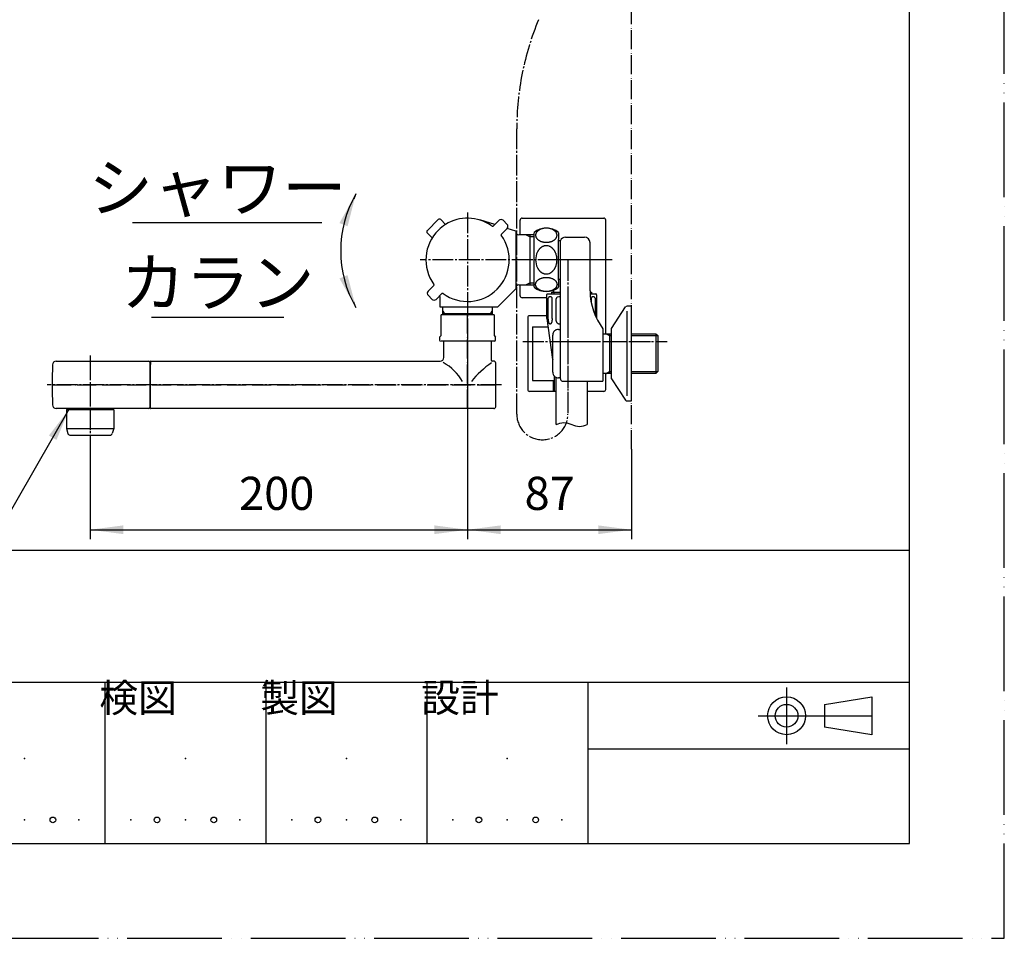
# Model space of a CAD drawing. Units: millimetres. Extents: x 0 to 1050, y 0 to 1485.
# Drawn here: x 530 to 1050, y 0 to 485 of the extents above; entities that cross this region are included whole.
import ezdxf

# ---------------------------------------------------------------- set-up
doc = ezdxf.new("R2010")
doc.units = ezdxf.units.MM
for name, pattern in [('DASH_CENTER', [14, 11, -1, 1, -1]), ('DOT_CENTER', [14, 12, -1, 0, -1]), ('PHANTOM', [13, 10, -1, 0, -1, 0, -1])]:
    doc.linetypes.add(name, pattern=pattern)
doc.layers.add('1', color=7, linetype='Continuous')
doc.layers.add('101', color=7, linetype='Continuous')
doc.styles.add('CONVERTER_11', font='MS Mincho.ttf', dxfattribs={"width": 0.89})
doc.styles.add('CONVERTER_12', font='txt.shx', dxfattribs={"width": 0.9})
doc.dimstyles.new('ME10_DIM_13', dxfattribs={"dimtxt": 17.5, "dimasz": 17.5, "dimexe": 5, "dimexo": 0, "dimgap": 5, "dimtad": 1, "dimdsep": 46, "dimtxsty": 'CONVERTER_12', "dimsah": 1, "dimcen": 0.09, "dimclrd": 2, "dimclre": 2, "dimclrt": 7, "dimadec": 0, "dimazin": 0, "dimtfac": 1, "dimtdec": 4, "dimtix": 1, "dimtmove": 0, "dimatfit": 3, "dimfxl": 1, "dimtolj": 1, "dimtzin": 0, "dimarcsym": 0})
doc.dimstyles.new('ME10_DIM_17', dxfattribs={"dimtxt": 17.5, "dimasz": 17.5, "dimexe": 5, "dimexo": 0, "dimgap": 5, "dimtad": 1, "dimdsep": 46, "dimtxsty": 'CONVERTER_12', "dimsah": 1, "dimcen": 0.09, "dimclrd": 2, "dimclre": 2, "dimclrt": 7, "dimadec": 0, "dimazin": 0, "dimtfac": 1, "dimtdec": 4, "dimtix": 1, "dimtmove": 0, "dimatfit": 3, "dimfxl": 1, "dimtolj": 1, "dimtzin": 0, "dimarcsym": 0})
doc.dimstyles.get("Standard").update_dxf_attribs({"dimtxt": 0.18, "dimasz": 0.18, "dimexe": 0.18, "dimexo": 0.0625, "dimgap": 0.09, "dimtad": 0, "dimtih": 1, "dimtoh": 1, "dimdec": 4, "dimzin": 0, "dimdsep": 46, "dimtxsty": 'Standard', "dimcen": 0.09, "dimadec": 0, "dimazin": 0, "dimtfac": 1, "dimtdec": 4, "dimtofl": 0, "dimtmove": 0, "dimatfit": 3, "dimfxl": 1, "dimtolj": 1, "dimtzin": 0, "dimarcsym": 0})

# ---------------------------------------------------------------- blocks, each defined once
blk = doc.blocks.new('88-521A-LHK', base_point=(1708.19, 773.2))
at = {"layer": '1', "color": 7, "linetype": 'Continuous'}
for p, q in [((3747.51, 1785.21), (3747.51, 1792.99)), ((3748.51, 1793.99), (3791.71, 1793.99)), ((3792.71, 1792.99), (3792.71, 1792.99)), ((3792.71, 1732.99), (3792.71, 1792.99)), ((3747.51, 1752.99), (3747.51, 1758.84)), ((3761.62, 1751.99), (3748.51, 1751.99)), ((3792.71, 1703.49), (3792.71, 1711.99)), ((3765.41, 1710.77), (3765.41, 1703.49)), ((3766.46, 1702.49), (3766.41, 1702.49)), ((3791.71, 1702.49), (3782.96, 1702.49))]:
    blk.add_line(p, q, dxfattribs=at)
for centre, start, end in [((3748.51, 1792.99), 90, 180), ((3791.71, 1792.99), 360, 90), ((3748.51, 1752.99), 180, 270), ((3766.41, 1703.49), 180, 270), ((3791.71, 1703.49), 270, 360)]:
    blk.add_arc(centre, 1, start, end, dxfattribs=at)
blk = doc.blocks.new('88-520A-LHK', base_point=(1708.19, 353.2))
at = {"layer": '1', "color": 7, "linetype": 'Continuous'}
for p, q in [((3751.51, 1743.49), (3751.51, 1705.49)), ((3761.62, 1744.49), (3752.51, 1744.49)), ((3754.01, 1738.69), (3754.01, 1710.29)), ((3754.01, 1738.69), (3762.22, 1738.69)), ((3754.01, 1710.29), (3765.41, 1710.29)), ((3764.91, 1710.29), (3764.91, 1704.49)), ((3766.41, 1704.49), (3752.51, 1704.49))]:
    blk.add_line(p, q, dxfattribs=at)
for centre, start, end in [((3752.51, 1743.49), 90, 180), ((3752.51, 1705.49), 180, 270)]:
    blk.add_arc(centre, 1, start, end, dxfattribs=at)
blk = doc.blocks.new('88-520AX-LH', base_point=(1708.19, 86.2))
at = {"layer": '1'}
for name, p in [('88-521A-LHK', (1639.98, 645.7)), ('88-520A-LHK', (1639.98, 223.7))]:
    blk.add_blockref(name, p, dxfattribs=at)
blk = doc.blocks.new('82-22K', base_point=(93.18, -776.03))
at = {"color": 7, "linetype": 'Continuous'}
for p, q in [((41.05, -697.82), (41.05, -686.96)), ((43.05, -697.82), (43.05, -686.96)), ((45.11, -697.82), (45.11, -687.44)), ((63.74, -686.96), (63.74, -689.34)), ((65.74, -686.96), (65.74, -695.91))]:
    blk.add_line(p, q, dxfattribs=at)
for centre, radius, start, end in [((42.05, -687.52), 1.25, 48.1897, 131.8103), ((46.84, -689.52), 3.25, 80.2731, 108.9871), ((64.74, -687.52), 1.25, 48.1897, 131.8103), ((41.55, -686.96), 0.5, 131.8103, 180), ((42.55, -686.96), 0.5, 360, 48.1897), ((46.11, -687.4), 1, 109.0198, 182.4763), ((64.24, -686.96), 0.5, 131.8103, 180), ((65.24, -686.96), 0.5, 0, 48.1897)]:
    blk.add_arc(centre, radius, start, end, dxfattribs=at)
for points, knots in [([(41.96, -700.69), (41.93, -700.68), (41.87, -700.66), (41.78, -700.6), (41.7, -700.52), (41.62, -700.42), (41.54, -700.3), (41.47, -700.16), (41.4, -700.01), (41.34, -699.84), (41.28, -699.66), (41.23, -699.46), (41.18, -699.25), (41.14, -699.03), (41.11, -698.8), (41.08, -698.56), (41.06, -698.32), (41.05, -698.11), (41.05, -697.94), (41.05, -697.86), (41.05, -697.82)], [0, 0, 0, 0, 0.098797, 0.196874, 0.316875, 0.436315, 0.583074, 0.729632, 0.904087, 1.078436, 1.278274, 1.47806, 1.699153, 1.920218, 2.157244, 2.394255, 2.64113, 2.887998, 3.013118, 3.138209, 3.138209, 3.138209, 3.138209]), ([(43.05, -697.82), (43.05, -697.86), (43.05, -697.94), (43.05, -698.11), (43.04, -698.32), (43.02, -698.56), (42.99, -698.8), (42.96, -699.03), (42.92, -699.25), (42.87, -699.46), (42.82, -699.66), (42.76, -699.84), (42.7, -700.01), (42.63, -700.16), (42.56, -700.3), (42.48, -700.42), (42.4, -700.52), (42.32, -700.6), (42.23, -700.66), (42.14, -700.69), (42.05, -700.7), (41.99, -700.69), (41.96, -700.69)], [0, 0, 0, 0, 0.125091, 0.25021, 0.497079, 0.743954, 0.980965, 1.217991, 1.439056, 1.660148, 1.859935, 2.059773, 2.234122, 2.408577, 2.555134, 2.701894, 2.821333, 2.941335, 3.039412, 3.138209, 3.22797, 3.317731, 3.317731, 3.317731, 3.317731]), ([(46.69, -700.69), (46.64, -700.68), (46.54, -700.66), (46.39, -700.6), (46.24, -700.52), (46.1, -700.43), (45.97, -700.31), (45.84, -700.17), (45.72, -700.02), (45.61, -699.85), (45.51, -699.66), (45.42, -699.46), (45.34, -699.25), (45.27, -699.03), (45.21, -698.8), (45.17, -698.56), (45.14, -698.32), (45.12, -698.11), (45.11, -697.94), (45.11, -697.86), (45.11, -697.82)], [0, 0, 0, 0, 0.156207, 0.312264, 0.479045, 0.645623, 0.82741, 1.009023, 1.207726, 1.406306, 1.621605, 1.836822, 2.066654, 2.296435, 2.537482, 2.778498, 3.026593, 3.274675, 3.399975, 3.525189, 3.525189, 3.525189, 3.525189]), ([(47.39, -700.55), (47.38, -700.56), (47.35, -700.58), (47.26, -700.61), (47.15, -700.66), (47, -700.69), (46.84, -700.7), (46.74, -700.69), (46.69, -700.69)], [0, 0, 0, 0, 0.0549681, 0.1101352, 0.2661923, 0.4223992, 0.5747025, 0.7270058, 0.7270058, 0.7270058, 0.7270058])]:
    blk.add_open_spline(points, degree=3, knots=knots, dxfattribs=at)
at = {"layer": '1', "color": 7, "linetype": 'Continuous'}
for p, q in [((40.31, -697.82), (40.31, -685.27)), ((40.64, -684.77), (47.39, -684.77)), ((63.15, -684.77), (66.14, -684.77)), ((66.48, -685.27), (66.48, -697.56)), ((40.31, -697.82), (40.31, -687.25)), ((40.31, -697.82), (43.33, -719.34))]:
    blk.add_line(p, q, dxfattribs=at)
blk.add_arc((43.83, -719.27), 0.5, 188, 209.6241, dxfattribs=at)
for points in [[(40.31, -685.27), (40.31, -685.24), (40.31, -685.17), (40.33, -685.08), (40.36, -685.01), (40.39, -684.94), (40.43, -684.88), (40.47, -684.83), (40.52, -684.8), (40.57, -684.78), (40.61, -684.77), (40.63, -684.77), (40.64, -684.77)], [(66.48, -685.27), (66.48, -685.24), (66.47, -685.17), (66.46, -685.08), (66.43, -685.01), (66.4, -684.94), (66.36, -684.88), (66.32, -684.83), (66.27, -684.8), (66.22, -684.78), (66.18, -684.77), (66.16, -684.77), (66.14, -684.77)]]:
    blk.add_open_spline(points, degree=3, knots=[0, 0, 0, 0, 0.1009929, 0.2006332, 0.2733585, 0.346879, 0.4176014, 0.4877365, 0.5438807, 0.5995914, 0.6347755, 0.6702172, 0.6702172, 0.6702172, 0.6702172], dxfattribs=at)
blk = doc.blocks.new('86-2-1_5K', base_point=(305.58, -3164.05))
at = {"layer": '1', "color": 7, "linetype": 'Continuous'}
for p, q in [((-95.86, -1980.48), (-95.86, -1960.48)), ((-79.36, -1960.48), (-79.36, -1980.48)), ((394.64, -1980.48), (394.64, -1960.48)), ((411.14, -1960.48), (411.14, -1980.48)), ((400.64, -2352.29), (400.64, -2327.41)), ((417.14, -2329.38), (417.14, -2352.29))]:
    blk.add_line(p, q, dxfattribs=at)
at = {"layer": '1', "color": 2, "linetype": 'Continuous'}
for points in [[(-95.86, -1980.48), (-94.49, -1979.98), (-91.74, -1978.98), (-87.61, -1980.48), (-83.49, -1981.98), (-80.74, -1980.98), (-79.36, -1980.48)], [(394.64, -1980.48), (396.01, -1979.98), (398.76, -1978.98), (402.89, -1980.48), (407.01, -1981.98), (409.76, -1980.98), (411.14, -1980.48)], [(400.64, -2352.29), (402.01, -2351.79), (404.76, -2350.79), (408.89, -2352.29), (413.01, -2353.79), (415.76, -2352.79), (417.14, -2352.29)]]:
    blk.add_open_spline(points, degree=3, dxfattribs=at)
blk = doc.blocks.new('S30-87TX', base_point=(-450.81, -3136.13))
at = {"layer": '1', "color": 4, "linetype": 'PHANTOM'}
blk.add_line((406.89, -2283.38), (406.89, -2340.38), dxfattribs=at)
blk.add_blockref('86-2-1_5K', (305.58, -3164.05))
at = {"layer": '1'}
blk.add_blockref('82-22K', (448.67, -2374.64), dxfattribs=at)
blk = doc.blocks.new('84-145K', base_point=(-609.74, 936.83))
at = {"layer": '1', "color": 7, "linetype": 'Continuous'}
for p, q in [((-456.06, 533.21), (-461.71, 527.56)), ((-452.11, 530.68), (-454.64, 533.21)), ((-459.18, 523.61), (-461.71, 526.14))]:
    blk.add_line(p, q, dxfattribs=at)
for centre, start, end in [((-455.35, 532.51), 45, 135), ((-461.01, 526.85), 135, 225)]:
    blk.add_arc(centre, 1, start, end, dxfattribs=at)
blk = doc.blocks.new('R81-79X1-2', base_point=(-824, 722))
at = {"layer": '1'}
blk.add_blockref('84-145K', (-609.74, 936.83), dxfattribs=at)
blk = doc.blocks.new('82-20-M21K', base_point=(-584.39, 473.73))
at = {"layer": '1', "color": 7, "linetype": 'Continuous'}
for p, q in [((-894.5, 432.8), (-894.5, 423)), ((-894.3, 433), (-869.7, 433)), ((-869.5, 432.8), (-869.5, 423)), ((-652.35, 432.8), (-652.35, 423)), ((-652.15, 433), (-627.55, 433)), ((-627.35, 432.8), (-627.35, 423)), ((-894.5, 423), (-893.71, 420.23)), ((-894.5, 423), (-869.5, 423)), ((-869.5, 423), (-870.29, 420.23)), ((-869.5, 423), (-869.5, 423)), ((-652.35, 423), (-651.56, 420.23)), ((-652.35, 423), (-627.35, 423)), ((-627.35, 423), (-628.14, 420.23)), ((-627.35, 423), (-627.35, 423)), ((-892.75, 419.5), (-871.25, 419.5)), ((-650.6, 419.5), (-629.1, 419.5))]:
    blk.add_line(p, q, dxfattribs=at)
for centre, radius, start, end in [((-894.3, 432.8), 0.2, 90, 180), ((-869.7, 432.8), 0.2, 0, 90), ((-652.15, 432.8), 0.2, 90, 180), ((-627.55, 432.8), 0.2, 0, 90), ((-892.75, 420.5), 1, 195.9454, 270), ((-871.25, 420.5), 1, 270, 344.0546), ((-650.6, 420.5), 1, 195.9454, 270), ((-629.1, 420.5), 1, 270, 344.0546)]:
    blk.add_arc(centre, radius, start, end, dxfattribs=at)
blk = doc.blocks.new('84-144K', base_point=(-2918.77, 1337.55))
at = {"layer": '1', "color": 7, "linetype": 'Continuous'}
for p, q in [((-3047.33, 1283.4), (-3047.33, 1332.29)), ((-3046.83, 1332.79), (-3022.83, 1332.79)), ((-3022.33, 1332.29), (-3022.33, 1283.4)), ((-2810.57, 637.14), (-2761.68, 637.14)), ((-2761.18, 636.64), (-2761.18, 612.64)), ((-3047.33, 624.64), (-3047.33, 612.64)), ((-3022.33, 624.64), (-3022.33, 612.64)), ((-3046.83, 612.14), (-3022.83, 612.14)), ((-3045.83, 611.64), (-3045.83, 612.14)), ((-3023.83, 611.64), (-3023.83, 612.14)), ((-2761.68, 612.14), (-2810.57, 612.14)), ((-2803.68, 612.14), (-2803.68, 611.64)), ((-2781.68, 612.14), (-2781.68, 611.64))]:
    blk.add_line(p, q, dxfattribs=at)
at = {"layer": '1', "color": 2, "linetype": 'Continuous'}
for p, q in [((-3045.15, 612.14), (-3045.15, 611.64)), ((-3024.51, 612.14), (-3024.51, 611.64)), ((-2803, 611.64), (-2803, 612.14)), ((-2782.36, 611.64), (-2782.36, 612.14))]:
    blk.add_line(p, q, dxfattribs=at)
at = {"layer": '1', "color": 7, "linetype": 'Continuous'}
for centre, radius, start, end in [((-3046.83, 1332.29), 0.5, 90, 180), ((-3022.83, 1332.29), 0.5, 0, 90), ((-3045.33, 1283.4), 2, 180, 268.7919), ((-3034.83, 1781.29), 500, 268.7919, 271.2081), ((-3024.33, 1283.4), 2, 271.2081, 0), ((-3034.83, 624.64), 12.5, 0, 180), ((-2312.68, 624.64), 500, 178.7919, 181.2081), ((-2810.57, 635.14), 2, 90, 178.7919), ((-2761.68, 636.64), 0.5, 0, 90), ((-3034.83, 624.64), 12.5, 180, 0), ((-2810.57, 614.14), 2, 181.2081, 270), ((-3046.83, 612.64), 0.5, 180, 270), ((-3022.83, 612.64), 0.5, 270, 0), ((-2761.68, 612.64), 0.5, 270, 0)]:
    blk.add_arc(centre, radius, start, end, dxfattribs=at)
blk = doc.blocks.new('88-215K', base_point=(-822.71, 846.57))
at = {"layer": '1', "color": 7, "linetype": 'Continuous'}
for p, q in [((-894.5, 1154.7), (-894.5, 1300)), ((-869.5, 1300), (-869.5, 1154.7)), ((-894.3, 1154.5), (-892.75, 1154.5)), ((-892.75, 1154.5), (-892.75, 1154.15)), ((-869.7, 1154.5), (-892.75, 1154.5)), ((-871.25, 1154.5), (-871.25, 1154.15)), ((-894.5, 446), (-894.5, 469)), ((-869.5, 469), (-869.5, 446)), ((-453, 460.5), (-453, 469)), ((-440.5, 469), (-440.5, 433.7)), ((-608, 458.3), (-608, 456.75)), ((-607.8, 458.5), (-455, 458.5)), ((-608, 456.75), (-608.35, 456.75)), ((-608, 433.7), (-608, 456.75)), ((-608, 435.25), (-608.35, 435.25)), ((-440.7, 433.5), (-607.8, 433.5))]:
    blk.add_line(p, q, dxfattribs=at)
for centre, radius, start, end in [((-894.3, 1154.7), 0.2, 180, 270), ((-869.7, 1154.7), 0.2, 270, 0), ((-607.8, 458.3), 0.2, 90, 180), ((-455, 460.5), 2, 270, 360), ((-465.32, 435.35), 25.36, 29.1128, 61.8583), ((-607.8, 433.7), 0.2, 180, 270), ((-440.7, 433.7), 0.2, 270, 0)]:
    blk.add_arc(centre, radius, start, end, dxfattribs=at)
blk = doc.blocks.new('32-147AK', base_point=(-405.14, 762.17))
at = {"layer": '1', "color": 7, "linetype": 'Continuous'}
for p, q in [((-896.75, 482.5), (-896.75, 469.5)), ((-867.75, 483), (-896.25, 483)), ((-886.6, 472), (-886.6, 482.5)), ((-877.4, 482.5), (-877.4, 472)), ((-867.25, 469.5), (-867.25, 482.5)), ((-454.5, 472), (-454.5, 483)), ((-426.5, 483), (-454.5, 483)), ((-426.5, 483), (-426.5, 472)), ((-868, 469), (-896.25, 469)), ((-886.6, 472), (-877.4, 472)), ((-454.5, 472), (-455.25, 471.25)), ((-455.25, 471.25), (-455.25, 469.5)), ((-426.25, 469), (-454.5, 469)), ((-426.5, 472), (-425.75, 471.25)), ((-425.75, 469.5), (-425.75, 471.25))]:
    blk.add_line(p, q, dxfattribs=at)
at = {"layer": '1', "color": 2, "linetype": 'Continuous'}
for p, q in [((-886.6, 482.5), (-877.4, 472)), ((-886.6, 472), (-877.4, 482.5))]:
    blk.add_line(p, q, dxfattribs=at)
at = {"layer": '1', "color": 7, "linetype": 'Continuous'}
for centre, radius, start, end in [((-896.25, 482.5), 0.5, 90, 180), ((-886.1, 482.5), 0.5, 90, 180), ((-877.9, 482.5), 0.5, 0, 90), ((-867.75, 482.5), 0.5, 0, 90), ((-896.25, 469.5), 0.5, 180, 270), ((-882, 485.73), 14.48, 251.4796, 288.5204), ((-867.75, 469.5), 0.5, 270, 0), ((-454.75, 469.5), 0.5, 180, 270), ((-426.25, 469.5), 0.5, 270, 0)]:
    blk.add_arc(centre, radius, start, end, dxfattribs=at)
blk = doc.blocks.new('84-143K', base_point=(-2391.84, 864.84))
at = {"layer": '1', "color": 7, "linetype": 'Continuous'}
for p, q in [((-2593.33, 647.64), (-2593.33, 612.14)), ((-2580.83, 647.64), (-2580.83, 637.64)), ((-2579.46, 637.14), (-2580.33, 637.14)), ((-2579.46, 612.14), (-2593.33, 612.14))]:
    blk.add_line(p, q, dxfattribs=at)
for centre, radius, start, end in [((-2554.73, 597.67), 46.5, 123.8799, 141.807), ((-2580.33, 637.64), 0.5, 180, 270), ((-2579.46, 636.14), 1, 1.3206, 90), ((-3078.33, 624.64), 500, 360, 1.3206), ((-3078.33, 624.64), 500, 358.6794, 360), ((-2579.46, 613.14), 1, 270, 358.6794)]:
    blk.add_arc(centre, radius, start, end, dxfattribs=at)
blk = doc.blocks.new('A115D-60X-16', base_point=(-2815.68, 947.39))
at = {"layer": '1', "color": 4, "linetype": 'PHANTOM'}
for p, q in [((-3034.83, 1281.29), (-3034.83, 1500.64)), ((-3034.83, 661.64), (-3034.83, 598.14)), ((-2593.33, 612.14), (-2593.33, 661.64)), ((-2792.68, 637.14), (-2792.68, 598.14)), ((-2812.68, 624.64), (-2578.33, 624.64))]:
    blk.add_line(p, q, dxfattribs=at)
for name, p in [('88-215K', (-2975.53, 1025.21)), ('84-144K', (-2918.77, 1337.55)), ('84-143K', (-2391.84, 864.84)), ('82-20-M21K', (-2737.22, 652.37))]:
    blk.add_blockref(name, p)
at = {"layer": '1'}
blk.add_blockref('32-147AK', (-2557.97, 940.82), dxfattribs=at)
blk = doc.blocks.new('34-181-M1K__2', base_point=(-391.17, 802.96))
at = {"layer": '1', "color": 7, "linetype": 'Continuous'}
for p, q in [((-243.3, 1416), (-243.3, 1417)), ((-217.7, 1417), (-217.7, 1416)), ((-224.6, 1413), (-240.3, 1413)), ((-220.7, 1413), (-224.6, 1413)), ((164.5, 521.3), (165.5, 521.3)), ((-234.67, 511.26), (-238.93, 515.52)), ((-237.52, 516.93), (-233.26, 512.67)), ((161.5, 502.6), (161.5, 518.3)), ((-226.33, 505.75), (-222.07, 501.49)), ((-223.49, 500.07), (-227.75, 504.33)), ((161.5, 498.7), (161.5, 502.6)), ((165.5, 495.7), (164.5, 495.7))]:
    blk.add_line(p, q, dxfattribs=at)
blk.add_circle((-230.5, 508.5), 12.8, dxfattribs=at)
for centre, radius, start, end in [((-240.3, 1416), 3, 180, 199.4712), ((-240.3, 1416), 3, 199.4712, 230.134), ((-220.7, 1416), 3, 309.866, 340.5288), ((-220.7, 1416), 3, 340.5288, 0), ((-240.3, 1416), 3, 230.134, 232.6048), ((-240.3, 1416), 3, 232.6048, 247.077), ((-240.3, 1416), 3, 247.077, 270), ((-220.7, 1416), 3, 270, 292.923), ((-220.7, 1416), 3, 292.923, 307.3952), ((-220.7, 1416), 3, 307.3952, 309.866), ((164.5, 518.3), 3, 142.6048, 157.077), ((164.5, 518.3), 3, 140.134, 142.6048), ((164.5, 518.3), 3, 109.4712, 140.134), ((164.5, 518.3), 3, 90, 109.4712), ((-230.5, 508.5), 10.97, 129.7691, 140.2309), ((-230.5, 508.5), 9.8, 45, 129.1433), ((-230.5, 508.5), 9.8, 320.8567, 45), ((164.5, 518.3), 3, 157.077, 180), ((-230.5, 508.5), 9.8, 140.8567, 309.1433), ((-230.5, 508.5), 5.9, 144.76, 305.24), ((-230.5, 508.5), 5, 146.537, 303.463), ((-230.5, 508.5), 5, 123.463, 146.537), ((-230.5, 508.5), 5.9, 45, 125.24), ((-230.5, 508.5), 5, 45, 123.463), ((-230.5, 508.5), 5, 326.537, 45), ((-230.5, 508.5), 5.9, 324.76, 45), ((-230.5, 508.5), 5, 303.463, 326.537), ((-230.5, 508.5), 10.97, 309.7691, 320.2309), ((164.5, 498.7), 3, 180, 202.923), ((164.5, 498.7), 3, 202.923, 217.3952), ((164.5, 498.7), 3, 217.3952, 219.866), ((164.5, 498.7), 3, 219.866, 250.5288), ((164.5, 498.7), 3, 250.5288, 270)]:
    blk.add_arc(centre, radius, start, end, dxfattribs=at)
blk = doc.blocks.new('78-3AK__3', base_point=(-544.4, 629.29))
at = {"layer": '1', "color": 7, "linetype": 'Continuous'}
for p, q in [((192.52, 521.78), (200, 533.13)), ((200.64, 530.87), (200.64, 486.13)), ((203, 533.5), (200.78, 533.5)), ((203, 483.5), (203, 533.5)), ((192.3, 521.15), (192.3, 495.85)), ((192.52, 495.23), (200, 483.88)), ((200.78, 483.5), (203, 483.5))]:
    blk.add_line(p, q, dxfattribs=at)
for centre, start, end in [((200.78, 532.5), 90, 141.3402), ((193.3, 521.15), 159.4649, 180), ((193.3, 521.15), 141.3402, 159.4649), ((193.3, 495.85), 180, 200.5351), ((193.3, 495.85), 200.5351, 218.6598), ((200.78, 484.5), 218.6598, 270)]:
    blk.add_arc(centre, 1, start, end, dxfattribs=at)
blk = doc.blocks.new('03-86-M1K__4', base_point=(-548.32, 589.88))
at = {"layer": '1', "color": 7, "linetype": 'Continuous'}
for p, q in [((164.6, 568.25), (165.5, 568.25)), ((165.5, 568.25), (165.5, 495.21)), ((168.23, 570), (178.2, 570)), ((181.2, 541.56), (181.2, 567)), ((164.6, 547.75), (165.5, 547.75)), ((188, 521.59), (188, 519.01)), ((188, 519.01), (188, 494.01)), ((188, 519.01), (192.3, 519.01)), ((191.5, 519.01), (191.5, 498.01)), ((203, 519.01), (216, 519.01)), ((216, 519.01), (217, 518.01)), ((216, 519.01), (216, 498.01)), ((217, 518.01), (217, 499.01)), ((192.3, 498.01), (188, 498.01)), ((216, 498.01), (203, 498.01)), ((216, 498.01), (217, 499.01)), ((166.5, 494.01), (188, 494.01))]:
    blk.add_line(p, q, dxfattribs=at)
at = {"layer": '1', "color": 2, "linetype": 'Continuous'}
for p, q in [((189.77, 519.01), (191.5, 518.01)), ((191.5, 518.01), (192.3, 518.01)), ((203, 518.01), (217, 518.01)), ((189.77, 498.01), (191.5, 499.01)), ((191.5, 499.01), (192.3, 499.01)), ((203, 499.01), (217, 499.01))]:
    blk.add_line(p, q, dxfattribs=at)
at = {"layer": '1', "color": 7, "linetype": 'Continuous'}
for centre, radius, start, end in [((168.23, 567), 3, 90, 155.3757), ((178.2, 567), 3, 0, 90), ((215.36, 542.05), 34.17, 180.8136, 216.7867), ((166.6, 495.11), 1.1, 174.8056, 264.8056)]:
    blk.add_arc(centre, radius, start, end, dxfattribs=at)
blk = doc.blocks.new('32-3K', base_point=(424.81, -893.58))
at = {"layer": '1', "color": 7, "linetype": 'Continuous'}
for p, q in [((321.6, -777.46), (321.6, -748.94)), ((334.6, -748.94), (334.6, -752.5)), ((334.6, -773.9), (334.6, -752.5)), ((334.6, -773.9), (334.6, -777.46))]:
    blk.add_line(p, q, dxfattribs=at)
for centre, radius, start, end in [((321.8, -748.94), 0.2, 130.0052, 180), ((328.1, -756.45), 10, 49.9948, 130.0052), ((334.4, -748.94), 0.2, 0, 49.9948), ((331.5, -763.14), 9.07, 153.1146, 180.4007), ((329.67, -762.21), 7.01, 150.1581, 153.1146), ((330.88, -762.9), 8.41, 147.6924, 150.1581), ((329.28, -761.89), 6.52, 144.6499, 147.6924), ((330.26, -762.58), 7.71, 142.078, 144.6499), ((328.93, -761.55), 6.03, 138.7897, 142.078), ((329.68, -762.21), 7.04, 136.0579, 138.7897), ((328.62, -761.19), 5.56, 132.6555, 136.0579), ((329.18, -761.8), 6.39, 129.6976, 132.6555), ((328.37, -760.81), 5.11, 126.0534, 129.6976), ((328.8, -761.42), 5.86, 122.9715, 126.0534), ((328.2, -760.48), 4.75, 119.1683, 122.9715), ((328.5, -761.02), 5.36, 115.7986, 119.1683), ((328.14, -760.27), 4.53, 109.3988, 115.7986), ((328.22, -760.51), 4.78, 104.553, 109.3988), ((328.09, -760.02), 4.27, 91.253, 104.553), ((328.11, -760.59), 4.84, 90.0821, 91.253), ((328.1, -760.04), 4.29, 82.0618, 89.9965), ((328.08, -760.17), 4.43, 70.3994, 82.0618), ((327.94, -760.57), 4.85, 65.6226, 70.3994), ((328.01, -760.42), 4.69, 61.8221, 65.6226), ((327.73, -760.93), 5.27, 58.3958, 61.8221), ((327.83, -760.78), 5.08, 54.844, 58.3958), ((327.47, -761.29), 5.71, 51.6353, 54.844), ((327.6, -761.12), 5.5, 48.1964, 51.6353), ((327.09, -761.7), 6.27, 45.1787, 48.1964), ((327.28, -761.5), 5.99, 42.0219, 45.1787), ((326.65, -762.07), 6.84, 39.1208, 42.0219), ((326.9, -761.87), 6.52, 36.0766, 39.1208), ((326.12, -762.44), 7.49, 33.4261, 36.0766), ((326.47, -762.21), 7.07, 30.5356, 33.4261), ((325.58, -762.73), 8.1, 27.9767, 30.5356), ((326.03, -762.49), 7.59, 25.2455, 27.9767), ((331.5, -763.26), 9.07, 179.5993, 206.8854), ((324.99, -762.98), 8.74, 22.8448, 25.2455), ((325.47, -762.78), 8.21, 19.3566, 22.8448), ((324.44, -763.14), 9.3, 16.2775, 19.3566), ((324.85, -763.02), 8.88, 12.1638, 16.2775), ((323.94, -763.22), 9.81, 7.6729, 12.1638), ((324.19, -763.18), 9.56, 359.8902, 7.6729), ((324.19, -763.22), 9.56, 352.3271, 0.1098), ((329.67, -764.19), 7.01, 206.8854, 209.8419), ((330.88, -763.5), 8.41, 209.8419, 212.3076), ((329.28, -764.51), 6.52, 212.3076, 215.3501), ((330.26, -763.82), 7.71, 215.3501, 217.922), ((328.93, -764.85), 6.03, 217.922, 221.2103), ((329.68, -764.19), 7.04, 221.2103, 223.9421), ((328.62, -765.21), 5.56, 223.9421, 227.3445), ((329.18, -764.6), 6.39, 227.3445, 230.3024), ((328.37, -765.59), 5.11, 230.3024, 233.9466), ((327.47, -765.11), 5.71, 305.156, 308.3647), ((327.6, -765.28), 5.5, 308.3647, 311.8036), ((327.09, -764.7), 6.27, 311.8036, 314.8213), ((327.28, -764.9), 5.99, 314.8213, 317.9781), ((326.65, -764.33), 6.84, 317.9781, 320.8792), ((326.9, -764.53), 6.52, 320.8792, 323.9234), ((326.12, -763.96), 7.49, 323.9234, 326.5739), ((326.47, -764.19), 7.07, 326.5739, 329.4644), ((325.58, -763.67), 8.1, 329.4644, 332.0233), ((326.03, -763.91), 7.59, 332.0233, 334.7545), ((324.99, -763.42), 8.74, 334.7545, 337.1552), ((325.47, -763.62), 8.21, 337.1552, 340.6434), ((324.44, -763.26), 9.3, 340.6434, 343.7225), ((324.85, -763.38), 8.88, 343.7225, 347.8362), ((323.94, -763.18), 9.81, 347.8362, 352.3271), ((328.8, -764.98), 5.86, 233.9466, 237.0285), ((328.2, -765.92), 4.75, 237.0285, 240.8317), ((328.5, -765.38), 5.36, 240.8317, 244.2014), ((328.14, -766.13), 4.53, 244.2014, 250.6012), ((328.22, -765.89), 4.78, 250.6012, 255.447), ((328.09, -766.38), 4.27, 255.447, 268.747), ((328.11, -765.81), 4.84, 268.747, 269.9179), ((328.1, -766.36), 4.29, 270.0035, 277.9382), ((328.08, -766.23), 4.43, 277.9382, 289.6006), ((327.94, -765.83), 4.85, 289.6006, 294.3774), ((328.01, -765.98), 4.69, 294.3774, 298.1779), ((327.73, -765.47), 5.27, 298.1779, 301.6042), ((327.83, -765.62), 5.08, 301.6042, 305.156), ((321.8, -777.46), 0.2, 180, 229.9948), ((328.1, -769.95), 10, 229.9948, 310.0052), ((334.4, -777.46), 0.2, 310.0052, 0)]:
    blk.add_arc(centre, radius, start, end, dxfattribs=at)
for points in [[(322.45, -750.21), (322.45, -750.1), (322.46, -749.88), (322.53, -749.56), (322.64, -749.24), (322.79, -748.93), (322.98, -748.63), (323.21, -748.34), (323.47, -748.06), (323.77, -747.8), (324.11, -747.57), (324.47, -747.35), (324.86, -747.15), (325.28, -746.97), (325.71, -746.83), (326.17, -746.7), (326.64, -746.6), (327.12, -746.53), (327.61, -746.49), (328.1, -746.48), (328.59, -746.49), (329.08, -746.53), (329.56, -746.6), (330.03, -746.7), (330.49, -746.83), (330.92, -746.97), (331.34, -747.15), (331.73, -747.35), (332.09, -747.57), (332.43, -747.8), (332.73, -748.06), (332.99, -748.34), (333.22, -748.63), (333.41, -748.93), (333.56, -749.24), (333.67, -749.56), (333.74, -749.88), (333.76, -750.21), (333.74, -750.54), (333.67, -750.86), (333.56, -751.18), (333.41, -751.49), (333.22, -751.79), (332.99, -752.08), (332.73, -752.36), (332.43, -752.62), (332.09, -752.85), (331.73, -753.07), (331.34, -753.27), (330.92, -753.44), (330.49, -753.59), (330.03, -753.72), (329.56, -753.81), (329.08, -753.89), (328.59, -753.93), (328.1, -753.94), (327.61, -753.93), (327.12, -753.89), (326.64, -753.81), (326.17, -753.72), (325.71, -753.59), (325.28, -753.44), (324.86, -753.27), (324.47, -753.07), (324.11, -752.85), (323.77, -752.62), (323.47, -752.36), (323.21, -752.08), (322.98, -751.79), (322.79, -751.49), (322.64, -751.18), (322.53, -750.86), (322.46, -750.54), (322.45, -750.32), (322.45, -750.21)], [(322.45, -776.19), (322.45, -776.3), (322.46, -776.52), (322.53, -776.84), (322.64, -777.16), (322.79, -777.47), (322.98, -777.77), (323.21, -778.06), (323.47, -778.34), (323.77, -778.6), (324.11, -778.83), (324.47, -779.05), (324.86, -779.25), (325.28, -779.43), (325.71, -779.57), (326.17, -779.7), (326.64, -779.8), (327.12, -779.87), (327.61, -779.91), (328.1, -779.92), (328.59, -779.91), (329.08, -779.87), (329.56, -779.8), (330.03, -779.7), (330.49, -779.57), (330.92, -779.43), (331.34, -779.25), (331.73, -779.05), (332.09, -778.83), (332.43, -778.6), (332.73, -778.34), (332.99, -778.06), (333.22, -777.77), (333.41, -777.47), (333.56, -777.16), (333.67, -776.84), (333.74, -776.52), (333.76, -776.19), (333.74, -775.86), (333.67, -775.54), (333.56, -775.22), (333.41, -774.91), (333.22, -774.61), (332.99, -774.32), (332.73, -774.04), (332.43, -773.78), (332.09, -773.55), (331.73, -773.33), (331.34, -773.13), (330.92, -772.96), (330.49, -772.81), (330.03, -772.68), (329.56, -772.59), (329.08, -772.51), (328.59, -772.47), (328.1, -772.46), (327.61, -772.47), (327.12, -772.51), (326.64, -772.59), (326.17, -772.68), (325.71, -772.81), (325.28, -772.96), (324.86, -773.13), (324.47, -773.33), (324.11, -773.55), (323.77, -773.78), (323.47, -774.04), (323.21, -774.32), (322.98, -774.61), (322.79, -774.91), (322.64, -775.22), (322.53, -775.54), (322.46, -775.86), (322.45, -776.08), (322.45, -776.19)]]:
    blk.add_open_spline(points, degree=3, knots=[0, 0, 0, 0, 0.327104, 0.654247, 0.993504, 1.332838, 1.69388, 2.054986, 2.443474, 2.832005, 3.24953, 3.667083, 4.111764, 4.556463, 5.023727, 5.491002, 5.974349, 6.457703, 6.949395, 7.441089, 7.932783, 8.424475, 8.907829, 9.391176, 9.858451, 10.325715, 10.770414, 11.215095, 11.632648, 12.050173, 12.438704, 12.827192, 13.188298, 13.54934, 13.888674, 14.227931, 14.555074, 14.882178, 15.209282, 15.536425, 15.875682, 16.215016, 16.576058, 16.937164, 17.325652, 17.714183, 18.131708, 18.549262, 18.993942, 19.438641, 19.905905, 20.37318, 20.856527, 21.339881, 21.831573, 22.323267, 22.814961, 23.306653, 23.790007, 24.273354, 24.740629, 25.207893, 25.652592, 26.097273, 26.514826, 26.932351, 27.320882, 27.70937, 28.070476, 28.431518, 28.770852, 29.110109, 29.437252, 29.764356, 29.764356, 29.764356, 29.764356], dxfattribs=at)
at = {"layer": '101', "color": 7, "linetype": 'Continuous'}
for p, q in [((-125, 94.05), (-125, 88.4)), ((-124.26, 94.9), (-120.25, 94.9)), ((-120.25, 94.9), (-117.13, 94.9)), ((-117.13, 94.9), (-99.75, 94.9)), ((-99.75, 94.9), (-95.74, 94.9)), ((-95, 94.05), (-95, 82.75)), ((-125, 88.4), (-125, 82.75)), ((-124.26, 81.9), (-123.15, 81.9)), ((-123.15, 81.9), (-117.13, 81.9)), ((-117.13, 81.9), (-96.85, 81.9)), ((-96.85, 81.9), (-95.74, 81.9))]:
    blk.add_line(p, q, dxfattribs=at)
for centre, radius, start, end in [((-116.75, 88.4), 10, 139.9948, 145.5885), ((-124.26, 94.7), 0.2, 90, 139.9948), ((-117.63, 87.14), 6.91, 92.6362, 129.6823), ((-117.45, 86.9), 7.15, 53.5088, 93.9971), ((-102.63, 87.14), 6.91, 92.6362, 129.6823), ((-102.45, 86.9), 7.15, 53.5088, 93.9971), ((-95.74, 94.7), 0.2, 40.0052, 90), ((-103.25, 88.4), 10, 34.4115, 40.0052), ((-118.62, 88.37), 5.32, 129.9704, 186.4727), ((-116.44, 88.33), 5.4, 5.4167, 53.1015), ((-116.4, 88.44), 5.35, 308.4052, 4.3582), ((-103.62, 88.37), 5.32, 129.9704, 186.4727), ((-101.44, 88.33), 5.4, 5.4167, 53.1015), ((-101.4, 88.44), 5.35, 308.4052, 4.3582), ((-118.5, 88.49), 5.46, 187.593, 237.97), ((-117.56, 89.9), 7.15, 237.5874, 270.4979), ((-117.43, 89.82), 7.07, 269.3952, 307.9689), ((-103.5, 88.49), 5.46, 187.593, 237.97), ((-102.56, 89.9), 7.15, 237.5874, 270.4979), ((-102.43, 89.82), 7.07, 269.3952, 307.9689), ((-116.75, 88.4), 10, 214.4115, 220.0052), ((-124.26, 82.1), 0.2, 220.0052, 270), ((-95.74, 82.1), 0.2, 270, 319.9948), ((-103.25, 88.4), 10, 319.9948, 325.5885)]:
    blk.add_arc(centre, radius, start, end, dxfattribs=at)
blk = doc.blocks.new('U3-86F-70__5', base_point=(-1030.75, 325.2))
at = {"layer": '1', "color": 4, "linetype": 'PHANTOM'}
for p, q in [((-713.8, -380.05), (-743.47, -380.05)), ((-733.5, -423.15), (-678, -423.15))]:
    blk.add_line(p, q, dxfattribs=at)
for name, p in [('03-86-M1K__4', (-1445.32, -348.17)), ('78-3AK__3', (-1441.4, -308.76)), ('32-3K', (-642.19, -510.43))]:
    blk.add_blockref(name, p)
at = {"layer": '1'}
blk.add_blockref('34-181-M1K__2', (-1288.17, -135.09), dxfattribs=at)
blk = doc.blocks.new('U81-78AX', base_point=(-906.1, 1038.16))
at = {"layer": '1', "color": 7, "linetype": 'Continuous'}
for p, q in [((-800, 1300.5), (-800, 1343.5)), ((-799.5, 1344), (-763.71, 1344)), ((-799.5, 1343.3), (-763.7, 1343.3)), ((-763.24, 1335.29), (-799, 1335.29)), ((-800, 1307.44), (-790.3, 1307.44)), ((-790.3, 1305.64), (-800, 1305.64)), ((-790, 1307.14), (-790, 1305.94)), ((-763.71, 1300), (-799.5, 1300)), ((-800, 490.5), (-800, 533.5)), ((-799.5, 534), (-763.71, 534)), ((-423.88, 532.86), (-426.91, 529.84)), ((-419.64, 530.74), (-421.76, 532.86)), ((-800, 528.36), (-790.3, 528.36)), ((-790.3, 526.56), (-800, 526.56)), ((-790, 528.06), (-790, 526.86)), ((-419.64, 528.62), (-422.66, 525.59)), ((-799, 498.71), (-763.24, 498.71)), ((-458.34, 498.41), (-461.36, 495.38)), ((-454.09, 494.16), (-457.12, 491.14)), ((-763.7, 490.7), (-799.5, 490.7)), ((-763.71, 490), (-799.5, 490)), ((-461.36, 493.26), (-459.24, 491.14))]:
    blk.add_line(p, q, dxfattribs=at)
for centre, radius, start, end in [((-799.5, 1343.5), 0.5, 90, 180), ((-799.5, 1342.8), 0.5, 90, 180), ((-763.71, 1342.5), 1.5, 1.1764, 90), ((-763.7, 1341.8), 1.5, 0, 90), ((-1762, 1322), 1000, 0, 1.17641), ((-1762, 1322), 1000, 358.82359, 0), ((-790.3, 1307.14), 0.3, 360, 90), ((-790.3, 1305.94), 0.3, 270, 0), ((-799.5, 1300.5), 0.5, 180, 270), ((-763.71, 1301.5), 1.5, 270, 358.8236), ((-799.5, 533.5), 0.5, 90, 180), ((-763.71, 532.5), 1.5, 1.1764, 90), ((-1762, 512), 1000, 360, 1.17641), ((-440.5, 512), 22, 121.8634, 134.441), ((-440.5, 512), 22, 55.4757, 121.8634), ((-422.82, 531.8), 1.5, 45, 135), ((-420.7, 529.68), 1.5, 315, 45), ((-790.3, 528.06), 0.3, 0, 90), ((-790.3, 526.86), 0.3, 270, 0), ((-440.5, 512), 22, 134.441, 216.051), ((-440.5, 512), 22, 53.949, 55.4757), ((-427.26, 530.19), 0.5, 233.949, 315), ((-422.31, 525.24), 0.5, 135, 216.051), ((-440.5, 512), 22, 233.949, 36.051), ((-1762, 512), 1000, 358.82359, 360), ((-460.3, 494.32), 1.5, 135, 225), ((-458.69, 498.76), 0.5, 315, 36.051), ((-453.74, 493.81), 0.5, 53.949, 135), ((-799.5, 491.2), 0.5, 180, 270), ((-799.5, 490.5), 0.5, 180, 270), ((-763.71, 491.5), 1.5, 270, 358.8236), ((-763.7, 492.2), 1.5, 270, 0), ((-458.18, 492.2), 1.5, 225, 315)]:
    blk.add_arc(centre, radius, start, end, dxfattribs=at)
blk = doc.blocks.new('33-67B', base_point=(-102.26, -3853.12))
at = {"layer": '1', "color": 7, "linetype": 'Continuous'}
for p, q in [((-654.55, -3667.76), (-654.55, -3665.67)), ((-628.55, -3665.67), (-628.55, -3667.76)), ((-213.05, -3669.67), (-213.05, -3665.67)), ((-187.05, -3665.67), (-187.05, -3669.67)), ((-654.55, -3669.17), (-654.55, -3667.76)), ((-628.55, -3669.17), (-654.55, -3669.17)), ((-654.55, -3669.67), (-654.55, -3669.17)), ((-628.55, -3667.76), (-628.55, -3669.17)), ((-628.55, -3669.17), (-628.55, -3669.67)), ((-187.05, -3669.17), (-213.05, -3669.17))]:
    blk.add_line(p, q, dxfattribs=at)
at = {"layer": '1', "color": 2, "linetype": 'Continuous'}
for p, q in [((-654.55, -3667.76), (-653.74, -3669.17)), ((-653.74, -3669.17), (-653.74, -3669.67)), ((-629.37, -3669.17), (-628.55, -3667.76)), ((-629.37, -3669.67), (-629.37, -3669.17)), ((-213.05, -3667.76), (-212.24, -3669.17)), ((-212.24, -3669.17), (-212.24, -3669.67)), ((-187.87, -3669.17), (-187.05, -3667.76)), ((-187.87, -3669.67), (-187.87, -3669.17))]:
    blk.add_line(p, q, dxfattribs=at)
blk = doc.blocks.new('SK1861-0-M1', base_point=(-921.55, -3170.67))
at = {"layer": '1', "color": 7, "linetype": 'Continuous'}
for p, q in [((-185.68, -3622.06), (-193.62, -3619.63)), ((-174.55, -3625.46), (-179.19, -3624.04)), ((-174.55, -3625.46), (-174.55, -3655.97)), ((-164.95, -3627.45), (-173.05, -3627.45)), ((-167.05, -3653.89), (-167.05, -3627.45)), ((-173.05, -3653.89), (-164.95, -3653.89)), ((-174.55, -3655.97), (-184.25, -3665.67)), ((-214.55, -3665.67), (-214.55, -3661.26)), ((-184.25, -3665.67), (-214.55, -3665.67))]:
    blk.add_line(p, q, dxfattribs=at)
at = {"layer": '1', "color": 2, "linetype": 'Continuous'}
for p, q in [((-169.07, -3627.45), (-167.05, -3628.61)), ((-164.95, -3628.61), (-167.05, -3628.61)), ((-167.05, -3652.73), (-169.07, -3653.89)), ((-167.05, -3652.73), (-164.95, -3652.73))]:
    blk.add_line(p, q, dxfattribs=at)
at = {"layer": '1', "color": 7, "linetype": 'Continuous'}
for centre, radius, start, end in [((-173.05, -3625.95), 1.5, 180, 270), ((-173.05, -3655.39), 1.5, 90, 180), ((-224.55, -3661.26), 10, 0, 9.7729)]:
    blk.add_arc(centre, radius, start, end, dxfattribs=at)
blk = doc.blocks.new('86-34', base_point=(-596.03, -2624.99))
at = {"layer": '1', "color": 7, "linetype": 'Continuous'}
for p, q in [((-651.05, -2787.37), (-651.05, -2775.67)), ((-632.05, -2775.67), (-632.05, -2787.37)), ((-653.55, -2790.67), (-653.55, -2788.67)), ((-653.05, -2788.17), (-630.05, -2788.17)), ((-629.55, -2790.67), (-629.55, -2788.67)), ((-155.55, -3657.67), (-151.05, -3657.67)), ((-155.55, -3658.67), (-155.55, -3657.67)), ((-154.55, -3657.67), (-154.55, -3656.63)), ((-135.34, -3657.67), (-134.55, -3657.67)), ((-134.55, -3657.67), (-134.55, -3658.67))]:
    blk.add_line(p, q, dxfattribs=at)
at = {"layer": '1', "color": 2, "linetype": 'Continuous'}
blk.add_line((-154.55, -3657.67), (-154.55, -3658.67), dxfattribs=at)
at = {"layer": '1', "color": 7, "linetype": 'Continuous'}
for centre, radius, start, end in [((-641.55, -2775.67), 10.5, 334.7912, 180), ((-641.55, -2775.67), 9.5, 360, 180), ((-641.55, -2775.67), 10.5, 180, 205.2088), ((-653.05, -2788.67), 0.5, 90, 180), ((-651.85, -2787.37), 0.8, 270, 0), ((-631.25, -2787.37), 0.8, 180, 270), ((-630.05, -2788.67), 0.5, 0, 90)]:
    blk.add_arc(centre, radius, start, end, dxfattribs=at)
blk = doc.blocks.new('開示A4')
at = {"layer": '1', "color": 4, "linetype": 'PHANTOM'}
for p, q in [((210, 0), (210, 297)), ((0, 0), (210, 0))]:
    blk.add_line(p, q, dxfattribs=at)
at = {"layer": '1', "color": 7, "linetype": 'Continuous'}
for p, q in [((200, 10), (200, 148.5)), ((25, 41), (200, 41)), ((200, 27), (25, 27)), ((191, 24.7), (196, 25.5)), ((196, 25.5), (196, 21.5)), ((191, 24.7), (191, 22.3)), ((196, 21.5), (191, 22.3)), ((105, 10), (200, 10))]:
    blk.add_line(p, q, dxfattribs=at)
at = {"layer": '1', "color": 2, "linetype": 'Continuous'}
for p, q in [((115, 27), (115, 10)), ((132, 27), (132, 10)), ((149, 27), (149, 10)), ((166, 27), (166, 10)), ((166, 20), (200, 20))]:
    blk.add_line(p, q, dxfattribs=at)
at = {"layer": '1', "color": 2, "linetype": 'DOT_CENTER'}
for p, q in [((187, 26.5), (187, 20.5)), ((184, 23.5), (197, 23.5))]:
    blk.add_line(p, q, dxfattribs=at)
at = {"layer": '1', "color": 7, "linetype": 'Continuous'}
for centre, radius in [((187, 23.5), 2), ((187, 23.5), 1.2), ((109.5, 12.5), 0.3), ((120.5, 12.5), 0.3), ((126.5, 12.5), 0.3), ((137.5, 12.5), 0.3), ((143.5, 12.5), 0.3), ((154.5, 12.5), 0.3), ((160.5, 12.5), 0.3)]:
    blk.add_circle(centre, radius, dxfattribs=at)
at = {"layer": '1', "color": 4}
for p in [(106.5, 19), (123.5, 19), (140.5, 19), (157.5, 19), (106.5, 12.5), (112.25, 12.5), (117.75, 12.5), (123.5, 12.5), (129.25, 12.5), (134.75, 12.5), (140.5, 12.5), (146.25, 12.5), (151.75, 12.5), (157.5, 12.5), (163.25, 12.5)]:
    blk.add_point(p, dxfattribs=at)
at = {"layer": '1', "color": 2, "char_height": 3, "attachment_point": 5, "line_spacing_factor": 0.590909, "style": 'CONVERTER_11'}
for s, insert in [('検図', (118.5, 25)), ('製図', (135.5, 25)), ('設計', (152.5, 25))]:
    blk.add_mtext(s, dxfattribs=dict(at, insert=insert))
blk = doc.blocks.new('*D54')
at = {"layer": '1', "color": 2, "linetype": 'Continuous'}
for p, q in [((766.52, 276.7), (766.52, 210.7)), ((567.17, 262.7), (567.17, 210.7)), ((567.17, 215.7), (766.52, 215.7))]:
    blk.add_line(p, q, dxfattribs=at)
at = {"layer": '1', "color": 2}
for points in [[(584.67, 218), (584.67, 213.4), (567.17, 215.7)], [(749.02, 213.4), (749.02, 218), (766.52, 215.7)]]:
    blk.add_solid(points, dxfattribs=at)
at = {"layer": '1', "color": 7, "insert": (645.84, 220.7), "char_height": 17.5, "attachment_point": 7, "rotation": 0.0001, "line_spacing_factor": 0.60024, "style": 'CONVERTER_12'}
blk.add_mtext('200', dxfattribs=at)
blk = doc.blocks.new('*D58')
at = {"layer": '1', "color": 2, "linetype": 'Continuous'}
for p, q in [((766.52, 276.7), (766.52, 210.7)), ((853.02, 258.2), (853.02, 210.7)), ((766.52, 215.7), (853.02, 215.7))]:
    blk.add_line(p, q, dxfattribs=at)
at = {"layer": '1', "color": 2}
for points in [[(784.02, 218), (784.02, 213.4), (766.52, 215.7)], [(835.52, 213.4), (835.52, 218), (853.02, 215.7)]]:
    blk.add_solid(points, dxfattribs=at)
at = {"layer": '1', "color": 7, "insert": (796.64, 220.7), "char_height": 17.5, "attachment_point": 7, "rotation": 0.0001, "line_spacing_factor": 0.60024, "style": 'CONVERTER_12'}
blk.add_mtext('87', dxfattribs=at)

msp = doc.modelspace()

# ---------------------------------------------------------------- linework, layer by layer
at = {"layer": '1', "color": 5, "linetype": 'PHANTOM'}
msp.add_line((853.015, 258.2), (853.015, 778.2), dxfattribs=at)
at = {"layer": '1', "color": 2, "linetype": 'DASH_CENTER'}
for p, q in [((792.515, 276.7), (792.515, 427.383)), ((766.515, 383.2), (766.515, 276.7)), ((842.915, 358.2), (741.515, 358.2)), ((819.515, 358.2), (819.515, 276.7)), ((795.715, 315.104), (872.015, 315.104)), ((567.165, 307.7), (567.165, 262.7)), ((784.515, 292.2), (544.515, 292.2))]:
    msp.add_line(p, q, dxfattribs=at)
at = {"layer": '1', "color": 2, "linetype": 'Continuous'}
for p, q in [((589.515, 378), (689.515, 378)), ((599.515, 328), (669.515, 328))]:
    msp.add_line(p, q, dxfattribs=at)
at = {"layer": '1', "color": 2, "linetype": 'DASH_CENTER'}
for centre, radius, start, end in [((942.515, 427.383), 150, 157.41836, 180), ((806.015, 276.7), 13.5, 180, 0)]:
    msp.add_arc(centre, radius, start, end, dxfattribs=at)
at = {"layer": '1', "color": 2, "linetype": 'Continuous'}
msp.add_arc((759.515, 363), 60, 150, 210, dxfattribs=at)
at = {"layer": '1', "color": 2}
for points in [[(703.134, 375.911), (698.862, 377.637), (707.554, 393)], [(698.862, 348.363), (703.134, 350.089), (707.554, 333)], [(549.411, 263.143), (545.42, 265.447), (556.165, 279.45)]]:
    msp.add_solid(points, dxfattribs=at)

# ---------------------------------------------------------------- block references
msp.add_blockref('U81-78AX', (300.916, 884.361))
at = {"layer": '1', "xscale": 5, "yscale": 5, "zscale": 5}
msp.add_blockref('開示A4', (0, 0), dxfattribs=at)
at = {"layer": '1'}
for name, p in [('U3-86F-70__5', (516.265, 1063.45)), ('88-520AX-LH', (-1176.803, -1200.088)), ('S30-87TX', (-38.177, -512.55)), ('86-34', (370.542, 1373.877)), ('SK1861-0-M1', (45.015, 828.2)), ('R81-79X1-2', (383.015, 568.2)), ('A115D-60X-16', (544.165, 614.949)), ('33-67B', (864.31, 145.748))]:
    msp.add_blockref(name, p, dxfattribs=at)

# ---------------------------------------------------------------- texts
at = {"layer": '1', "color": 7, "char_height": 25, "attachment_point": 5, "line_spacing_factor": 0.545455, "style": 'CONVERTER_11'}
for s, insert in [('シャワー', (634.515, 393)), ('カラン', (634.515, 343))]:
    msp.add_mtext(s, dxfattribs=dict(at, insert=insert))

# ---------------------------------------------------------------- dimensions: what is measured, and where the dimension line sits
at = {"layer": '1'}
for base, p1, p2, text, dimstyle, picture, middle in [((567.165, 215.7), (766.515, 276.7), (567.165, 262.7), '200', 'ME10_DIM_13', '*D54', (666.84, 229.45)), ((766.515, 215.7), (853.015, 258.2), (766.515, 276.7), '87', 'ME10_DIM_17', '*D58', (809.765, 229.45))]:
    dim = msp.add_linear_dim(base=base, p1=p1, p2=p2, text=text, dimstyle=dimstyle, dxfattribs=at)
    dim.commit()
    dim.dimension.update_dxf_attribs({"geometry": picture, "text_midpoint": middle, "text_rotation": 0.00014})

# ---------------------------------------------------------------- leaders
at = {"layer": '1', "color": 2, "linetype": 'Continuous', "has_arrowhead": 0}
for points in [[(707.554, 393), (706.43, 390.218)], [(707.554, 333), (706.43, 335.782)], [(556.165, 279.45), (519.359, 215.7), (409.177, 215.7)]]:
    msp.add_leader(points, dimstyle='Standard', dxfattribs=at)

doc.saveas('drawing.dxf')
